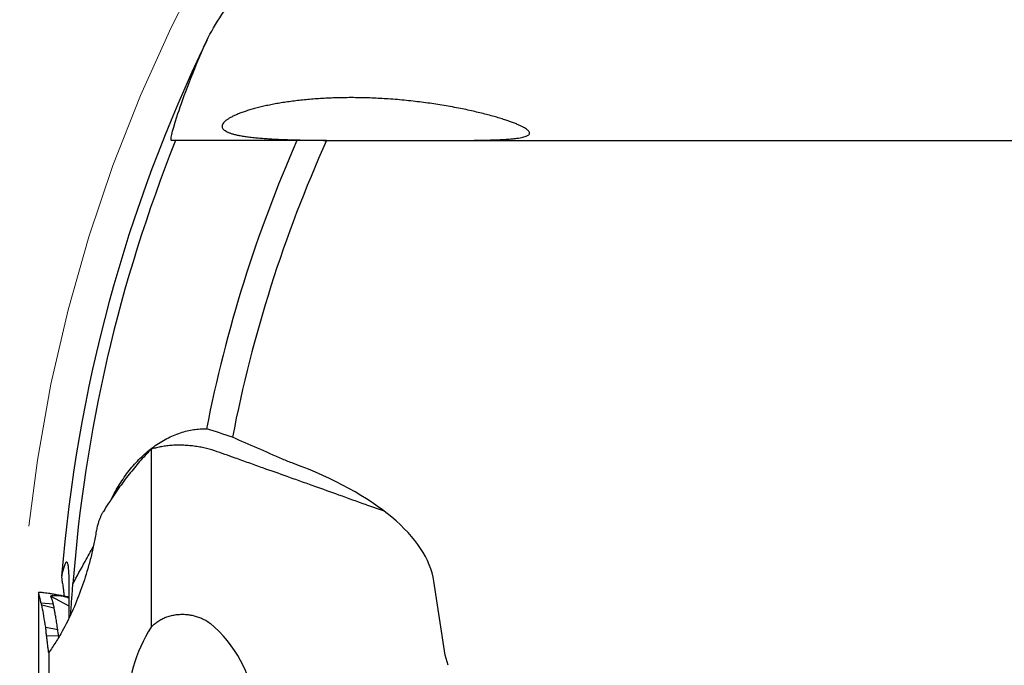
# Model space of a CAD drawing. Units: millimetres. Extents: x 15 to 204, y 6 to 291.
# Drawn here: x 130 to 146, y 176 to 186 of the extents above; entities that cross this region are included whole.
import ezdxf

# ---------------------------------------------------------------- set-up
doc = ezdxf.new("R2010")
doc.units = ezdxf.units.MM
doc.linetypes.add('CENTERX2', pattern=[20.32, 12.7, -2.54, 2.54, -2.54])

msp = doc.modelspace()

# ---------------------------------------------------------------- linework, layer by layer
at = {"color": 7, "linetype": 'Continuous', "lineweight": 30}
for p, q in [((132.5446, 184.2039), (132.4805, 184.2039)), ((134.9997, 184.2039), (134.5171, 184.2039)), ((136.1609, 184.2039), (151.2978, 184.2039)), ((132.1469, 179.1848), (132.1469, 176.2933)), ((135.65, 178.2806), (135.9221, 178.1911)), ((136.932, 175.8368), (136.7465, 177.0426)), ((130.3152, 176.8597), (130.3152, 174.0006)), ((130.3153, 176.8591), (130.3153, 176.8597)), ((130.3154, 176.8606), (130.3176, 176.8621)), ((130.3554, 176.6916), (130.5521, 176.6706)), ((130.5142, 176.7977), (130.5121, 176.7958)), ((130.8143, 176.6373), (130.5121, 176.7958)), ((130.3699, 176.6549), (130.5668, 176.6089)), ((133.1139, 176.3523), (133.1798, 176.2959)), ((130.4315, 176.2933), (130.6286, 176.2546)), ((130.4458, 176.1559), (130.6428, 176.1513)), ((130.6454, 176.1318), (130.6428, 176.1513)), ((130.4803, 175.8772), (130.4803, 174.3003)), ((136.9767, 175.6741), (136.932, 175.8368))]:
    msp.add_line(p, q, dxfattribs=at)
at = {"color": 7, "linetype": 'CENTERX2', "lineweight": 0}
msp.add_circle((155.0088, 175.2039), 25, dxfattribs=at)
at = {"color": 7, "linetype": 'Continuous', "lineweight": 30}
for radius, start, end in [(24.3931, 154.17907, 175.48792), (24.2, 158.16711, 175.74768), (22.381, 156.2888, 168.88885), (21.94, 155.78199, 169.02512)]:
    msp.add_arc((155.0088, 175.2039), radius, start, end, dxfattribs=at)
for centre, major_axis, ratio, start_param, end_param in [((130.4566, 177.4042), (-5.8224, 0.5687), 0.4403474, 4.2119186, 4.2946923), ((131.6673, 177.2859), (-5.0866, 0.4968), 0.4403474, 3.2535718, 4.1743325), ((133.4887, 175.3232), (0.8965, 1.8763), 0.7914684, 1.4275873, 2.1139579), ((130.9704, 175.2761), (2.8112, -0.524), 0.6837475, 0.1267678, 0.8035029)]:
    msp.add_ellipse(centre, major_axis=major_axis, ratio=ratio, start_param=start_param, end_param=end_param, dxfattribs=at)
for points, knots in [([(133.0043, 185.7263), (133.1206, 185.9959), (133.3037, 186.2861), (133.784, 186.8953), (134.0813, 187.2143), (134.4319, 187.5427)], [0, 0, 0, 0, 0.5, 0.5, 1, 1, 1, 1]), ([(132.4805, 184.2039), (132.4564, 184.2039), (132.4832, 184.3342), (132.6088, 184.7204), (132.6654, 184.8815), (132.8098, 185.2608), (132.8979, 185.4796), (133.0043, 185.7263)], [0, 0, 0, 0, 0.5, 0.5, 0.75, 0.75, 1, 1, 1, 1]), ([(136.1851, 184.204), (136.1939, 184.204), (136.2492, 184.204), (136.3499, 184.204), (136.4866, 184.204), (136.6197, 184.2041), (136.7489, 184.2042), (136.874, 184.2045), (136.9969, 184.2048), (137.1173, 184.2054), (137.2346, 184.2062), (137.3463, 184.2072), (137.4523, 184.2087), (137.5524, 184.2105), (137.6481, 184.2128), (137.7389, 184.2157), (137.8243, 184.2193), (137.9029, 184.2236), (137.9744, 184.2286), (138.0389, 184.2344), (138.0971, 184.2412), (138.1488, 184.249), (138.1934, 184.2579), (138.2305, 184.2679), (138.2599, 184.2789), (138.2818, 184.2911), (138.2963, 184.3044), (138.3031, 184.3191), (138.3021, 184.3351), (138.2932, 184.3522), (138.2765, 184.3705), (138.252, 184.3899), (138.2196, 184.4106), (138.1791, 184.4324), (138.1305, 184.4553), (138.0742, 184.4792), (138.0103, 184.5038), (137.9389, 184.529), (137.8596, 184.555), (137.7724, 184.5815), (137.6773, 184.6085), (137.5762, 184.6353), (137.4695, 184.6616), (137.3577, 184.6874), (137.2389, 184.713), (137.1133, 184.738), (136.9811, 184.7622), (136.8475, 184.7847), (136.7134, 184.8051), (136.5796, 184.8236), (136.4412, 184.8406), (136.2986, 184.856), (136.1522, 184.8695), (136.0097, 184.8804), (135.8718, 184.8889), (135.7391, 184.895), (135.605, 184.8993), (135.4701, 184.9015), (135.3347, 184.9016), (135.2044, 184.8995), (135.0792, 184.8956), (134.9595, 184.89), (134.8412, 184.8826), (134.7246, 184.8734), (134.6101, 184.8625), (134.4991, 184.85), (134.392, 184.836), (134.2889, 184.8206), (134.1892, 184.8039), (134.0934, 184.7859), (134.0016, 184.7667), (133.9134, 184.7462), (133.8292, 184.7245), (133.7496, 184.7018), (133.6755, 184.6783), (133.6072, 184.6542), (133.545, 184.6296), (133.4887, 184.6045), (133.4389, 184.579), (133.3961, 184.5533), (133.3607, 184.5277), (133.3332, 184.5022), (133.314, 184.4772), (133.3033, 184.4529), (133.3012, 184.4296), (133.3077, 184.4072), (133.3231, 184.3856), (133.3476, 184.365), (133.3816, 184.3455), (133.4239, 184.3277), (133.4739, 184.3115), (133.5308, 184.2969), (133.5963, 184.2834), (133.6705, 184.2711), (133.7535, 184.2599), (133.8419, 184.2503), (133.9348, 184.242), (134.0314, 184.235), (134.1348, 184.2288), (134.2451, 184.2236), (134.3619, 184.2191), (134.4814, 184.2155), (134.6027, 184.2126), (134.7252, 184.2103), (134.8523, 184.2085), (134.9838, 184.2071), (135.1193, 184.206), (135.2553, 184.2053), (135.3911, 184.2048), (135.5269, 184.2044), (135.6641, 184.2042), (135.7563, 184.2041), (135.8023, 184.2041)], [0, 0, 0, 0, 0.0016882, 0.0106638, 0.0196467, 0.0286223, 0.0373433, 0.0460708, 0.0547918, 0.0637641, 0.0727435, 0.0817157, 0.0904744, 0.0992396, 0.1079983, 0.1170062, 0.1260214, 0.1350294, 0.1438809, 0.1527391, 0.1615908, 0.1706895, 0.1797953, 0.1888942, 0.1979285, 0.2069695, 0.216004, 0.2252847, 0.2345724, 0.2438533, 0.2531828, 0.2625191, 0.2718486, 0.2814319, 0.2910224, 0.3006058, 0.3102429, 0.3198875, 0.3295246, 0.3394382, 0.3493597, 0.359273, 0.3689531, 0.378641, 0.3883206, 0.3983101, 0.4083088, 0.4182976, 0.4275009, 0.4367122, 0.445915, 0.455435, 0.4649645, 0.4744839, 0.4829385, 0.4914, 0.4998543, 0.5085805, 0.5173146, 0.5260409, 0.5340995, 0.5421643, 0.5502233, 0.5585047, 0.5667926, 0.5750746, 0.583356, 0.5916433, 0.5999253, 0.6084142, 0.616909, 0.6253982, 0.6343301, 0.6432684, 0.6522006, 0.6613571, 0.6705201, 0.6796768, 0.6892712, 0.6988727, 0.7084671, 0.7183263, 0.7281931, 0.7380521, 0.7478758, 0.7577072, 0.7675307, 0.7776563, 0.7877907, 0.7979159, 0.807452, 0.8169959, 0.8265317, 0.8363727, 0.8462227, 0.8560634, 0.865151, 0.8742459, 0.8833333, 0.8927031, 0.9020811, 0.9114509, 0.9202439, 0.929044, 0.937837, 0.9468919, 0.9559544, 0.9650092, 0.9737023, 0.9823953, 0.9911976, 1, 1, 1, 1]), ([(135.8023, 184.2041), (135.848, 184.204), (135.9012, 184.204), (135.9541, 184.204), (135.9615, 184.204)], [0, 0, 0, 0, 0.8594584, 1, 1, 1, 1]), ([(135.9555, 184.2039), (135.9876, 184.2039), (136.0212, 184.2039), (136.09, 184.2039), (136.1257, 184.2039), (136.1609, 184.2039)], [0, 0, 0, 0, 0.5, 0.5, 1, 1, 1, 1]), ([(131.5045, 178.3836), (131.5071, 178.3893), (131.5301, 178.4385), (131.5789, 178.5263), (131.6506, 178.646), (131.7284, 178.7599), (131.8118, 178.8682), (131.9005, 178.9701), (131.9932, 179.0644), (132.0891, 179.1505), (132.1894, 179.2291), (132.2938, 179.2995), (132.402, 179.3613), (132.5119, 179.4133), (132.6229, 179.4551), (132.7322, 179.4859), (132.8392, 179.5062), (132.9438, 179.5175), (133.0128, 179.5172), (133.0474, 179.517)], [0, 0, 0, 0, 0.0077708, 0.06768966, 0.12754918, 0.18721716, 0.24882695, 0.31062812, 0.37249995, 0.434312, 0.49593081, 0.56028205, 0.62483945, 0.68946916, 0.75403113, 0.81838683, 0.87890561, 0.93948138, 1, 1, 1, 1]), ([(133.1139, 179.1815), (133.0856, 179.1893), (133.0288, 179.2048), (132.9386, 179.2229), (132.8457, 179.2372), (132.7507, 179.2469), (132.6549, 179.252), (132.5602, 179.2523), (132.4678, 179.2475), (132.3788, 179.2382), (132.295, 179.2245), (132.2166, 179.207), (132.1701, 179.1922), (132.1469, 179.1848)], [0, 0, 0, 0, 0.0907182, 0.1817301, 0.2724751, 0.3644805, 0.4567711, 0.5487485, 0.6400208, 0.731583, 0.8228691, 0.9114385, 1, 1, 1, 1]), ([(132.0698, 179.1055), (132.0403, 179.0739), (131.9815, 179.0106), (131.8952, 178.9104), (131.8102, 178.8065), (131.7231, 178.6944), (131.6344, 178.5738), (131.5441, 178.4444), (131.4556, 178.3114), (131.3983, 178.2198), (131.3696, 178.174)], [0, 0, 0, 0, 0.1170726, 0.2341468, 0.3516544, 0.4691629, 0.6015883, 0.7341336, 0.8670157, 1, 1, 1, 1]), ([(132.1469, 179.1848), (132.1369, 179.1748), (132.111, 179.1488), (132.0855, 179.122), (132.0697, 179.1055)], [0, 0, 0, 0, 0.3853819, 1, 1, 1, 1]), ([(133.1808, 179.1602), (133.1715, 179.1634), (133.1497, 179.1708), (133.127, 179.1776), (133.1139, 179.1815)], [0, 0, 0, 0, 0.4242678, 1, 1, 1, 1]), ([(133.966, 178.8818), (133.8902, 178.9088), (133.7386, 178.9627), (133.4769, 179.0555), (133.2909, 179.1213), (133.1808, 179.1603)], [0, 0, 0, 0, 0.28960708, 0.57921484, 1, 1, 1, 1]), ([(134.8081, 178.5819), (134.7331, 178.6087), (134.5833, 178.6622), (134.3026, 178.7623), (134.0968, 178.8354), (133.966, 178.8818)], [0, 0, 0, 0, 0.267012, 0.5340257, 1, 1, 1, 1]), ([(135.65, 178.2806), (135.5009, 178.3341), (135.2204, 178.4348), (134.9397, 178.535), (134.8081, 178.5819)], [0, 0, 0, 0, 0.5312063, 1, 1, 1, 1]), ([(131.3696, 178.174), (131.3619, 178.1609), (131.3464, 178.1347), (131.3253, 178.0918), (131.306, 178.0464), (131.2865, 177.9919), (131.268, 177.928), (131.2587, 177.8789), (131.254, 177.8541)], [0, 0, 0, 0, 0.14309805, 0.2861995, 0.4334112, 0.58062212, 0.78875453, 1, 1, 1, 1]), ([(131.254, 177.8541), (131.2418, 177.7853), (131.2173, 177.6477), (131.171, 177.4443), (131.1195, 177.2494), (131.0627, 177.0634), (131.0015, 176.8864), (130.9346, 176.7136), (130.8623, 176.5459), (130.7849, 176.384), (130.7132, 176.2486), (130.6493, 176.1374), (130.5948, 176.0479), (130.5386, 175.9608), (130.4997, 175.9051), (130.4803, 175.8772)], [0, 0, 0, 0, 0.0926063, 0.1852988, 0.2779062, 0.3631183, 0.4485985, 0.5342153, 0.6198329, 0.705314, 0.7905266, 0.8427713, 0.8950157, 0.9474766, 1, 1, 1, 1]), ([(130.8754, 176.9983), (130.9405, 177.1199), (131.0487, 177.3222), (131.1608, 177.5228), (131.2055, 177.6028)], [0, 0, 0, 0, 0.6014018, 1, 1, 1, 1]), ([(130.8117, 176.4429), (130.8118, 176.4512), (130.8123, 176.485), (130.8131, 176.5376), (130.814, 176.6094), (130.8148, 176.6814), (130.8154, 176.753), (130.8158, 176.83), (130.8158, 176.9097), (130.8153, 176.9884), (130.8142, 177.0566), (130.8125, 177.1155), (130.8101, 177.1707), (130.8069, 177.2212), (130.8027, 177.2649), (130.7977, 177.2991), (130.792, 177.3251), (130.7854, 177.3429), (130.7779, 177.3526), (130.7697, 177.3539), (130.7609, 177.3474), (130.7515, 177.3335), (130.7415, 177.3123), (130.731, 177.2838), (130.7198, 177.2478), (130.7081, 177.205), (130.6999, 177.17), (130.6958, 177.1525)], [0, 0, 0, 0, 0.005882, 0.0240802, 0.0422646, 0.0669446, 0.0916328, 0.1163172, 0.1549236, 0.1935498, 0.2321932, 0.270839, 0.3094618, 0.3576287, 0.405806, 0.4539863, 0.5021573, 0.5525352, 0.6029205, 0.6533068, 0.703686, 0.7530183, 0.8023537, 0.8516861, 0.9011232, 0.9505632, 1, 1, 1, 1]), ([(130.6963, 177.0543), (130.6965, 177.0531), (130.6983, 177.0447), (130.7021, 177.0239), (130.7082, 176.9842), (130.7151, 176.9335), (130.7227, 176.8736), (130.7283, 176.8252), (130.7311, 176.8013)], [0, 0, 0, 0, 0.031413, 0.2256156, 0.4204842, 0.6155766, 0.8104418, 1, 1, 1, 1]), ([(130.8384, 176.4994), (130.844, 176.5825), (130.855, 176.7487), (130.8686, 176.9151), (130.8754, 176.9983)], [0, 0, 0, 0, 0.5000617, 1, 1, 1, 1]), ([(130.3281, 176.8072), (130.3268, 176.8123), (130.3244, 176.8225), (130.3201, 176.8399), (130.3171, 176.852), (130.3153, 176.8592)], [0, 0, 0, 0, 0.2896071, 0.5792147, 1, 1, 1, 1]), ([(130.3176, 176.8621), (130.3209, 176.8628), (130.3277, 176.8641), (130.3507, 176.8631), (130.3826, 176.8601), (130.4245, 176.8547), (130.4755, 176.8472), (130.535, 176.8374), (130.6023, 176.8256), (130.6762, 176.8119), (130.7475, 176.7983), (130.7957, 176.7887), (130.8155, 176.7847)], [0, 0, 0, 0, 0.10228505, 0.20490197, 0.30721647, 0.41095385, 0.51501064, 0.61871567, 0.72162487, 0.82486108, 0.92778561, 1, 1, 1, 1]), ([(130.3417, 176.7501), (130.3405, 176.7553), (130.3381, 176.7656), (130.3335, 176.7847), (130.3302, 176.7985), (130.3281, 176.8072)], [0, 0, 0, 0, 0.2670126, 0.5340253, 1, 1, 1, 1]), ([(130.3554, 176.6916), (130.353, 176.7021), (130.3485, 176.7219), (130.3439, 176.7411), (130.3417, 176.7501)], [0, 0, 0, 0, 0.5312062, 1, 1, 1, 1]), ([(130.3699, 176.655), (130.3674, 176.6613), (130.3626, 176.6739), (130.3578, 176.6858), (130.3554, 176.6916)], [0, 0, 0, 0, 0.5081469, 1, 1, 1, 1]), ([(130.512, 176.7959), (130.5131, 176.7929), (130.5155, 176.787), (130.5197, 176.7765), (130.5227, 176.7685), (130.5244, 176.764)], [0, 0, 0, 0, 0.3039296, 0.6078584, 1, 1, 1, 1]), ([(130.8154, 176.766), (130.8011, 176.7708), (130.7683, 176.7817), (130.722, 176.7923), (130.676, 176.8001), (130.6308, 176.8047), (130.5887, 176.8061), (130.5529, 176.8046), (130.5262, 176.8014), (130.5182, 176.7989), (130.5142, 176.7977)], [0, 0, 0, 0, 0.0839868, 0.1916355, 0.304076, 0.4205289, 0.5684328, 0.7168241, 0.861898, 1, 1, 1, 1]), ([(130.5244, 176.764), (130.5256, 176.7605), (130.5279, 176.7535), (130.5325, 176.7395), (130.536, 176.7284), (130.5382, 176.7214)], [0, 0, 0, 0, 0.2684291, 0.5368578, 1, 1, 1, 1]), ([(130.5382, 176.7214), (130.5406, 176.713), (130.5451, 176.6971), (130.5499, 176.6791), (130.5521, 176.6706)], [0, 0, 0, 0, 0.5267737, 1, 1, 1, 1]), ([(130.5521, 176.6706), (130.5544, 176.6609), (130.559, 176.6415), (130.5641, 176.6198), (130.5667, 176.609)], [0, 0, 0, 0, 0.5016363, 1, 1, 1, 1]), ([(130.4315, 176.2933), (130.4291, 176.3086), (130.4168, 176.385), (130.3962, 176.5075), (130.3781, 176.6087), (130.3699, 176.6549)], [0, 0, 0, 0, 0.1196889, 0.5984459, 1, 1, 1, 1]), ([(130.6285, 176.2546), (130.626, 176.2717), (130.6184, 176.3229), (130.6062, 176.4016), (130.5922, 176.4825), (130.5793, 176.5517), (130.571, 176.5898), (130.5668, 176.6089)], [0, 0, 0, 0, 0.120552, 0.3616575, 0.6027789, 0.8013853, 1, 1, 1, 1]), ([(132.1469, 176.2933), (132.1636, 176.3103), (132.197, 176.3444), (132.2548, 176.3881), (132.3178, 176.4259), (132.3862, 176.4565), (132.459, 176.4801), (132.5337, 176.4958), (132.6094, 176.5036), (132.6848, 176.504), (132.7588, 176.4974), (132.8302, 176.4842), (132.8985, 176.4653), (132.9699, 176.4383), (133.0433, 176.4019), (133.0903, 176.3689), (133.1139, 176.3523)], [0, 0, 0, 0, 0.0725661, 0.1453329, 0.2178653, 0.2906723, 0.3637224, 0.4364929, 0.505263, 0.5742855, 0.643065, 0.7076824, 0.772493, 0.8371246, 0.9185554, 1, 1, 1, 1]), ([(130.4458, 176.1559), (130.4434, 176.1797), (130.4386, 176.2262), (130.4339, 176.2713), (130.4315, 176.2933)], [0, 0, 0, 0, 0.5126115, 1, 1, 1, 1]), ([(130.6428, 176.1514), (130.6403, 176.1699), (130.6354, 176.2053), (130.6308, 176.2387), (130.6285, 176.2546)], [0, 0, 0, 0, 0.5237077, 1, 1, 1, 1]), ([(130.4594, 176.0489), (130.4582, 176.0587), (130.4557, 176.0783), (130.4512, 176.114), (130.4479, 176.1398), (130.4458, 176.1559)], [0, 0, 0, 0, 0.2722909, 0.5445821, 1, 1, 1, 1]), ([(130.473, 175.9382), (130.4717, 175.9484), (130.4693, 175.9687), (130.4647, 176.0057), (130.4614, 176.0323), (130.4594, 176.0489)], [0, 0, 0, 0, 0.273256, 0.5465121, 1, 1, 1, 1]), ([(130.4803, 175.8772), (130.4791, 175.8874), (130.4766, 175.9079), (130.4742, 175.9281), (130.473, 175.9383)], [0, 0, 0, 0, 0.5, 1, 1, 1, 1])]:
    msp.add_open_spline(points, degree=3, knots=knots, dxfattribs=at)
for points in [[(134.5171, 184.2039), (133.8572, 184.2039), (133.1999, 184.2039), (132.5446, 184.2039)], [(134.9997, 184.2039), (135.3181, 184.2039), (135.6367, 184.2039), (135.9555, 184.2039)], [(134.2861, 179.0246), (134.0141, 179.1434), (133.7421, 179.2621), (133.4701, 179.3808)], [(134.4619, 178.9547), (134.4008, 178.9773), (134.34, 179.0011), (134.2861, 179.0246)], [(130.6958, 177.1525), (130.6888, 177.1219), (130.6889, 177.0886), (130.6963, 177.0543)]]:
    msp.add_open_spline(points, degree=3, dxfattribs=at)

doc.saveas('drawing.dxf')
